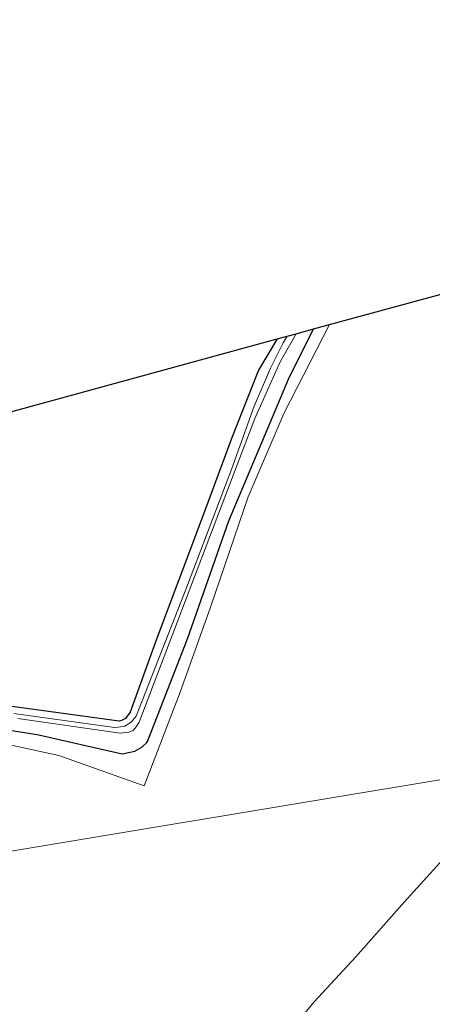
# Model space of a CAD drawing. Units: metres. Extents: x 239995 to 250000, y 474998 to 481251.
# Drawn here: x 240549 to 240621, y 476948 to 477120 of the extents above; entities that cross this region are included whole.
import ezdxf

# ---------------------------------------------------------------- set-up
doc = ezdxf.new("R2010")
doc.units = ezdxf.units.M
for name, color, linetype, lineweight in [('B-ME-GR-BOMENSTRUIKEN-GV-B6', 93, 'Continuous', 18), ('B-ME-GR-BOOM-GV-B6', 93, 'Continuous', 18), ('B-ME-GW-INSTEEKWATERGANG-L-B1', 10, 'Continuous', 25), ('B-ME-IE-GRASLAND-GV-B6', 93, 'Continuous', 18), ('B-ME-IE-GRONDWERKLIJN-GROND_INGERICHT-GV-B6', 253, 'Continuous', 18), ('B-ME-IE-HULPGEOMETRIE-L-B1', 53, 'Continuous', 18), ('B-ME-KG-KADASTRAAL-OPNAMEDTMGRENS-L-B1', 10, 'Continuous', 25), ('B-ME-OG-WATER-GV-B6', 153, 'Continuous', 18)]:
    doc.layers.add(name, color=color, linetype=linetype, lineweight=lineweight)

msp = doc.modelspace()

# ---------------------------------------------------------------- linework, layer by layer
at = {"layer": 'B-ME-GR-BOMENSTRUIKEN-GV-B6'}
for points in [[(240533.454, 476997.627, 10.508), (240552.387, 476994.643, 10.445), (240567.26, 476991.249, 10.323), (240569.471, 476991.746, 10.382), (240570.673, 476992.423, 10.424), (240571.532, 476993.271, 10.466), (240571.683, 476993.402, 10.495), (240578.667, 477011.367, 10.898), (240585.882, 477031.964, 11.092), (240596.285, 477056.732, 11.218), (240600.691, 477065.498, 11.141), (240603.467, 477066.257, 11), (240595.534, 477050.858, 11.155), (240589.252, 477036.19, 11.264), (240582.648, 477016.873, 11.226), (240577.382, 477002.052, 10.903), (240571.108, 476985.685, 10.516), (240556.168, 476990.998, 10.449), (240541.678, 476994.1, 10.558)], [(240549.017, 476997.433, 9.285), (240566.858, 476994.896, 9.285), (240568.437, 476995.045, 9.285), (240569.129, 476995.37, 9.285), (240569.663, 476995.965, 9.285), (240570.18, 476996.814, 9.285), (240584.265, 477033.645, 9.285), (240590.397, 477049.879, 9.285), (240594.821, 477059.753, 9.285), (240597.644, 477064.665, 9.285), (240600.691, 477065.498, 11.141), (240596.285, 477056.732, 11.218), (240585.882, 477031.964, 11.092), (240578.667, 477011.367, 10.898), (240571.683, 476993.402, 10.495), (240571.532, 476993.271, 10.466), (240570.673, 476992.423, 10.424), (240569.471, 476991.746, 10.382), (240567.26, 476991.249, 10.323), (240552.387, 476994.643, 10.445), (240533.454, 476997.627, 10.508)]]:
    msp.add_polyline3d(points, dxfattribs=at)
at = {"layer": 'B-ME-GR-BOOM-GV-B6'}
msp.add_polyline3d([(240595.894, 476942.012, 10.517), (240600.811, 476947.908, 10.446), (240608.083, 476955.778, 10.22), (240616.503, 476965.319, 10.262), (240622.741, 476972.223, 10.291), (240627.641, 476977.634, 10.421), (240629.392, 476981.378, 10.605), (240630.436, 476988.013, 11.159), (240670.5139, 477008.1099, 10.4573), (240669.779, 477001.603, 10.288), (240667.835, 476990.142, 10.226), (240667.19, 476984.133, 10.4428), (240667.219, 476974.624, 10.207), (240667.6026, 476959.6559, 10.362), (240667.6762, 476959.1817, 10.362), (240667.7887, 476958.9158, 10.362), (240668.2707, 476958.6482, 10.362)], dxfattribs=at)
at = {"layer": 'B-ME-GW-INSTEEKWATERGANG-L-B1'}
for points in [[(240533.454, 476997.627, 10.508), (240552.387, 476994.643, 10.445), (240567.26, 476991.249, 10.323), (240569.471, 476991.746, 10.382), (240570.673, 476992.423, 10.424), (240571.532, 476993.271, 10.466), (240571.683, 476993.402, 10.495), (240578.667, 477011.367, 10.898), (240585.882, 477031.964, 11.092), (240596.285, 477056.732, 11.218), (240600.691, 477065.498, 11.141)], [(240594.335, 477063.761, 10.286), (240591.07, 477058.302, 10.323), (240586.476, 477046.64, 10.34), (240581.616, 477033.6, 10.273), (240577.149, 477021.689, 10.264), (240573.247, 477011.284, 10.214), (240568.621, 476998.527, 9.941), (240567.825, 476997.46, 9.92), (240567.128, 476997.07, 9.928), (240566.692, 476996.984, 9.928), (240553.05, 476998.86, 9.941), (240540.605, 477000.523, 9.97)]]:
    msp.add_polyline3d(points, dxfattribs=at)
at = {"layer": 'B-ME-IE-GRASLAND-GV-B6'}
for points in [[(240540.605, 477000.523, 9.97), (240553.05, 476998.86, 9.941), (240566.692, 476996.984, 9.928), (240567.128, 476997.07, 9.928), (240567.825, 476997.46, 9.92), (240568.621, 476998.527, 9.941), (240573.247, 477011.284, 10.214), (240577.149, 477021.689, 10.264), (240581.616, 477033.6, 10.273), (240586.476, 477046.64, 10.34), (240591.07, 477058.302, 10.323), (240594.335, 477063.761, 10.286), (240596.084, 477064.239, 9.285)], [(240596.084, 477064.239, 9.285), (240595.388, 477063.059, 9.285), (240593.172, 477058.672, 9.285), (240590.284, 477051.999, 9.285), (240586.388, 477041.104, 9.285), (240578.627, 477020.729, 9.285), (240569.697, 476997.843, 9.285), (240568.809, 476996.785, 9.285), (240567.683, 476996.113, 9.285), (240566.509, 476995.899, 9.285), (240565.873, 476995.874, 9.285), (240548.272, 476998.316, 9.285)]]:
    msp.add_polyline3d(points, dxfattribs=at)
at = {"layer": 'B-ME-IE-GRONDWERKLIJN-GROND_INGERICHT-GV-B6'}
for points in [[(240541.678, 476994.1, 10.558), (240556.168, 476990.998, 10.449), (240571.108, 476985.685, 10.516), (240577.382, 477002.052, 10.903), (240582.648, 477016.873, 11.226), (240589.252, 477036.19, 11.264), (240595.534, 477050.858, 11.155), (240603.467, 477066.257, 11), (240623.004, 477071.598, 11.793), (240623.465, 477086.077, 10.751), (240629.269, 477084.023, 10.659), (240636.016, 477080.102, 10.705), (240642.533, 477074.933, 10.735), (240641.107, 477066.079, 11.596), (240639.741, 477055.592, 12.079), (240636.68, 477032.949, 12.163), (240634.133, 477012.431, 11.982), (240630.436, 476988.013, 11.159), (240389.119, 476947.859, 10.61)], [(240493.682, 477036.244, 11.003), (240594.335, 477063.761, 10.286)], [(240594.335, 477063.761, 10.286), (240591.07, 477058.302, 10.323), (240586.476, 477046.64, 10.34), (240581.616, 477033.6, 10.273), (240577.149, 477021.689, 10.264), (240573.247, 477011.284, 10.214), (240568.621, 476998.527, 9.941), (240567.825, 476997.46, 9.92), (240567.128, 476997.07, 9.928), (240566.692, 476996.984, 9.928), (240553.05, 476998.86, 9.941), (240540.605, 477000.523, 9.97)], [(240389.119, 476947.859, 10.61), (240630.436, 476988.013, 11.159)], [(240630.436, 476988.013, 11.159), (240629.392, 476981.378, 10.605), (240627.641, 476977.634, 10.421), (240622.741, 476972.223, 10.291), (240616.503, 476965.319, 10.262), (240608.083, 476955.778, 10.22), (240600.811, 476947.908, 10.446), (240595.894, 476942.012, 10.517), (240592.786, 476940.311, 10.517), (240574.777, 476935.914, 10.87), (240560.203, 476933.094, 11.272), (240546.511, 476930.615, 12.048)]]:
    msp.add_polyline3d(points, dxfattribs=at)
at = {"layer": 'B-ME-IE-HULPGEOMETRIE-L-B1'}
msp.add_polyline3d([(240389.119, 476947.859, 10.61), (240630.436, 476988.013, 11.159), (240670.5139, 477008.1099, 10.4573), (240672.0876, 477007.8549, 9.7034), (240673.1464, 477007.2892, 9.7034), (240674.4205, 477006.8564, 10.6757), (240677.2814, 477008.9279, 10.7539), (240683.704, 477010.753, 14.518), (240687.1128, 477010.0352, 14.7997), (240687.5307, 477009.9472, 14.7608), (240691.681, 477010.144, 14.7608), (240692.4954, 477011.0541, 14.7131), (240695.4605, 477014.3677, 14.4262), (240701.033, 477013.459, 12.048), (240719.0292, 477011.5604, 11.6399), (240720.7353, 477012.4807, 10.9194), (240722.1712, 477012.7358, 10.053), (240775.4696, 477017.1283, 10.053)], dxfattribs=at)
at = {"layer": 'B-ME-KG-KADASTRAAL-OPNAMEDTMGRENS-L-B1'}
msp.add_polyline3d([(240493.682, 477036.244, 11.003), (240594.335, 477063.761, 10.286), (240596.084, 477064.239, 9.285), (240597.644, 477064.665, 9.285), (240600.691, 477065.498, 11.141), (240603.467, 477066.257, 11), (240623.004, 477071.598, 11.793), (240623.465, 477086.077, 10.751), (240623.635, 477091.394, 10.085), (240623.786, 477096.133, 10.429), (240623.841, 477097.867, 10.458), (240623.932, 477100.705, 10.421), (240623.977, 477102.131, 10.359), (240624.027, 477103.694, 9.305), (240624.089, 477105.635, 10.112), (240625.582, 477152.447, 9.949)], dxfattribs=at)
at = {"layer": 'B-ME-OG-WATER-GV-B6'}
for points in [[(240596.084, 477064.239, 9.285), (240597.644, 477064.665, 9.285), (240594.821, 477059.753, 9.285), (240590.397, 477049.879, 9.285), (240584.265, 477033.645, 9.285), (240570.18, 476996.814, 9.285), (240569.663, 476995.965, 9.285), (240569.129, 476995.37, 9.285), (240568.437, 476995.045, 9.285), (240566.858, 476994.896, 9.285), (240549.017, 476997.433, 9.285)], [(240548.272, 476998.316, 9.285), (240565.873, 476995.874, 9.285), (240566.509, 476995.899, 9.285), (240567.683, 476996.113, 9.285), (240568.809, 476996.785, 9.285), (240569.697, 476997.843, 9.285), (240578.627, 477020.729, 9.285), (240586.388, 477041.104, 9.285), (240590.284, 477051.999, 9.285), (240593.172, 477058.672, 9.285), (240595.388, 477063.059, 9.285), (240596.084, 477064.239, 9.285)]]:
    msp.add_polyline3d(points, dxfattribs=at)

doc.saveas('drawing.dxf')
